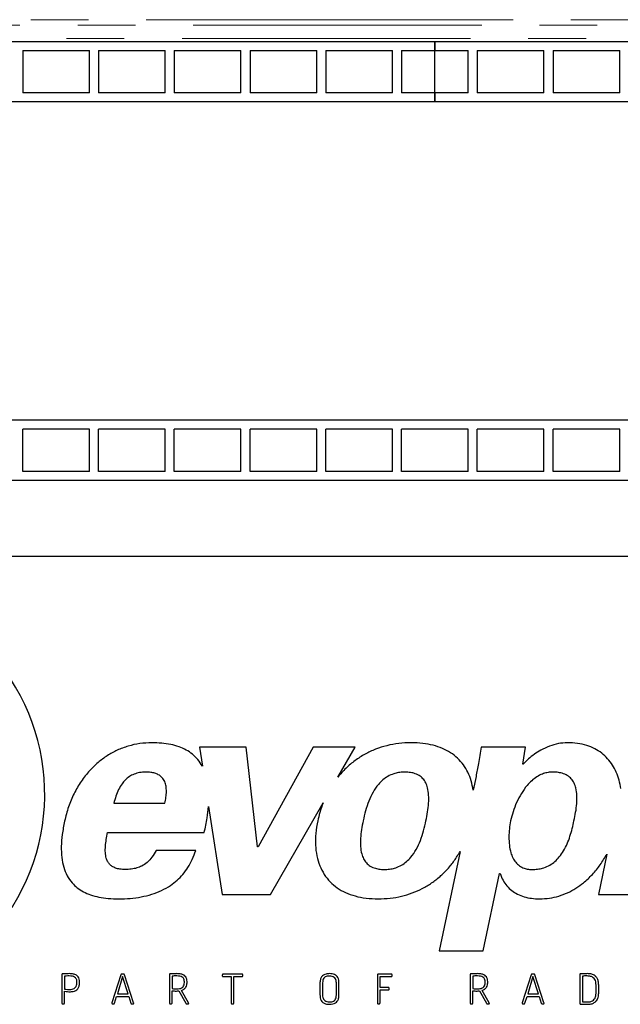
# Model space of a CAD drawing. Units: millimetres. Extents: x 15 to 966, y -824 to 292.
# Drawn here: x 202 to 216, y -218 to -196 of the extents above; entities that cross this region are included whole.
import ezdxf

# ---------------------------------------------------------------- set-up
doc = ezdxf.new("R2010")
doc.units = ezdxf.units.MM
doc.linetypes.add('PHANTOM', pattern=[12.7, 6.35, -1.27, 1.27, -1.27, 1.27, -1.27])

msp = doc.modelspace()

# ---------------------------------------------------------------- linework, layer by layer
at = {"color": 8, "linetype": 'PHANTOM', "lineweight": 18}
for p, q in [((211.607, -195.969), (197.207, -195.969)), ((226.026, -195.969), (211.607, -195.969)), ((225.337, -196.091), (197.876, -196.091)), ((225.092, -196.38), (198.121, -196.38))]:
    msp.add_line(p, q, dxfattribs=at)
at = {"color": 7, "linetype": 'Continuous', "lineweight": 25}
for p, q in [((185.44, -196.446), (211.607, -196.446)), ((211.607, -196.646), (211.607, -196.446)), ((211.607, -196.446), (211.607, -196.646)), ((211.607, -196.446), (237.773, -196.446)), ((202.54, -196.646), (202.54, -197.579)), ((202.54, -196.646), (204.007, -196.646)), ((204.007, -197.579), (204.007, -196.646)), ((204.207, -196.646), (204.207, -197.579)), ((204.207, -196.646), (205.673, -196.646)), ((205.673, -197.579), (205.673, -196.646)), ((205.873, -196.646), (205.873, -197.579)), ((205.873, -196.646), (207.34, -196.646)), ((207.34, -197.579), (207.34, -196.646)), ((207.54, -196.646), (207.54, -197.579)), ((207.54, -196.646), (209.007, -196.646)), ((209.007, -197.579), (209.007, -196.646)), ((209.207, -196.646), (209.207, -197.579)), ((209.207, -196.646), (210.673, -196.646)), ((210.673, -197.579), (210.673, -196.646)), ((210.873, -196.646), (211.607, -196.646)), ((210.873, -196.646), (210.873, -197.579)), ((211.607, -197.579), (211.607, -196.646)), ((211.607, -196.646), (212.34, -196.646)), ((211.607, -197.579), (211.607, -196.646)), ((212.34, -197.579), (212.34, -196.646)), ((212.54, -196.646), (212.54, -197.579)), ((212.54, -196.646), (214.007, -196.646)), ((214.007, -197.579), (214.007, -196.646)), ((214.207, -196.646), (214.207, -197.579)), ((214.207, -196.646), (215.673, -196.646)), ((215.673, -197.579), (215.673, -196.646)), ((204.007, -197.579), (202.54, -197.579)), ((205.673, -197.579), (204.207, -197.579)), ((207.34, -197.579), (205.873, -197.579)), ((209.007, -197.579), (207.54, -197.579)), ((210.673, -197.579), (209.207, -197.579)), ((211.607, -197.579), (210.873, -197.579)), ((211.607, -197.779), (211.607, -197.579)), ((211.607, -197.579), (211.607, -197.779)), ((212.34, -197.579), (211.607, -197.579)), ((214.007, -197.579), (212.54, -197.579)), ((215.673, -197.579), (214.207, -197.579)), ((211.607, -197.779), (185.44, -197.779)), ((237.773, -197.779), (211.607, -197.779)), ((234.94, -204.779), (188.273, -204.779)), ((204.007, -204.979), (202.54, -204.979)), ((202.54, -205.912), (202.54, -204.979)), ((204.007, -205.912), (204.007, -204.979)), ((205.673, -204.979), (204.207, -204.979)), ((204.207, -205.912), (204.207, -204.979)), ((205.673, -205.912), (205.673, -204.979)), ((207.34, -204.979), (205.873, -204.979)), ((205.873, -205.912), (205.873, -204.979)), ((207.34, -205.912), (207.34, -204.979)), ((209.007, -204.979), (207.54, -204.979)), ((207.54, -205.912), (207.54, -204.979)), ((209.007, -205.912), (209.007, -204.979)), ((210.673, -204.979), (209.207, -204.979)), ((209.207, -205.912), (209.207, -204.979)), ((210.673, -205.912), (210.673, -204.979)), ((212.34, -204.979), (210.873, -204.979)), ((210.873, -205.912), (210.873, -204.979)), ((212.34, -205.912), (212.34, -204.979)), ((214.007, -204.979), (212.54, -204.979)), ((212.54, -205.912), (212.54, -204.979)), ((214.007, -205.912), (214.007, -204.979)), ((215.673, -204.979), (214.207, -204.979)), ((214.207, -205.912), (214.207, -204.979)), ((215.673, -205.912), (215.673, -204.979)), ((204.007, -205.912), (202.54, -205.912)), ((205.673, -205.912), (204.207, -205.912)), ((207.34, -205.912), (205.873, -205.912)), ((209.007, -205.912), (207.54, -205.912)), ((210.673, -205.912), (209.207, -205.912)), ((212.34, -205.912), (210.873, -205.912)), ((214.007, -205.912), (212.54, -205.912)), ((215.673, -205.912), (214.207, -205.912)), ((234.94, -206.112), (188.273, -206.112)), ((236.607, -207.779), (186.607, -207.779)), ((236.607, -207.779), (186.607, -207.779)), ((206.425, -211.977), (206.49, -212.392)), ((207.452, -211.977), (206.425, -211.977)), ((207.703, -214.173), (207.452, -211.977)), ((208.929, -211.977), (207.716, -214.173)), ((209.853, -211.977), (208.929, -211.977)), ((209.474, -212.636), (209.853, -211.977)), ((213.602, -211.977), (212.621, -211.977)), ((213.538, -212.352), (213.602, -211.977)), ((213.551, -212.352), (213.538, -212.352)), ((212.511, -212.623), (212.447, -212.923)), ((204.542, -213.21), (205.665, -213.21)), ((206.628, -213.286), (206.928, -215.218)), ((207.987, -215.218), (209.149, -213.2)), ((204.406, -213.856), (206.531, -213.856)), ((206.343, -214.249), (205.472, -214.249)), ((207.716, -214.173), (207.703, -214.173)), ((212.161, -214.272), (211.698, -216.457)), ((215.391, -214.334), (215.203, -215.218)), ((212.666, -216.457), (213.028, -214.76)), ((213.028, -214.76), (213.04, -214.76)), ((206.928, -215.218), (207.987, -215.218)), ((215.203, -215.218), (216.171, -215.218)), ((211.698, -216.457), (212.666, -216.457)), ((203.399, -216.983), (203.399, -217.607)), ((203.456, -217.015), (203.456, -217.299)), ((204.695, -216.987), (204.501, -217.605)), ((204.735, -217.027), (204.619, -217.408)), ((204.758, -216.973), (204.714, -216.973)), ((204.854, -217.408), (204.735, -217.027)), ((204.978, -217.605), (204.777, -216.987)), ((205.766, -216.983), (205.766, -217.607)), ((205.823, -217.015), (205.823, -217.29)), ((206.929, -216.99), (206.929, -217.009)), ((207.361, -216.973), (206.946, -216.973)), ((206.946, -217.026), (207.125, -217.026)), ((207.125, -217.026), (207.125, -217.607)), ((207.182, -217.026), (207.361, -217.026)), ((207.182, -217.607), (207.182, -217.026)), ((207.378, -217.009), (207.378, -216.99)), ((210.341, -216.99), (210.341, -217.607)), ((210.648, -216.973), (210.358, -216.973)), ((210.399, -217.026), (210.648, -217.026)), ((210.399, -217.267), (210.399, -217.026)), ((210.665, -217.009), (210.665, -216.99)), ((212.382, -216.983), (212.382, -217.607)), ((212.439, -217.015), (212.439, -217.29)), ((213.725, -216.987), (213.53, -217.605)), ((213.765, -217.027), (213.649, -217.408)), ((213.788, -216.973), (213.744, -216.973)), ((213.884, -217.408), (213.765, -217.027)), ((214.007, -217.605), (213.807, -216.987)), ((214.795, -216.983), (214.795, -217.614)), ((214.853, -217.015), (214.853, -217.579)), ((203.73, -217.161), (203.73, -217.145)), ((203.787, -217.163), (203.787, -217.142)), ((206.094, -217.158), (206.094, -217.14)), ((206.152, -217.16), (206.152, -217.136)), ((209.077, -217.175), (209.077, -217.422)), ((209.135, -217.165), (209.135, -217.431)), ((209.439, -217.431), (209.439, -217.166)), ((209.496, -217.422), (209.496, -217.175)), ((210.583, -217.267), (210.399, -217.267)), ((210.6, -217.302), (210.6, -217.284)), ((212.711, -217.158), (212.711, -217.14)), ((212.768, -217.16), (212.768, -217.136)), ((215.152, -217.395), (215.152, -217.212)), ((215.21, -217.389), (215.21, -217.215)), ((203.456, -217.607), (203.456, -217.35)), ((204.559, -217.61), (204.604, -217.461)), ((204.604, -217.461), (204.869, -217.461)), ((204.619, -217.408), (204.854, -217.408)), ((204.869, -217.461), (204.916, -217.61)), ((205.823, -217.607), (205.823, -217.34)), ((205.973, -217.341), (206.126, -217.612)), ((206.186, -217.603), (206.03, -217.329)), ((210.399, -217.319), (210.583, -217.319)), ((210.399, -217.607), (210.399, -217.319)), ((212.439, -217.607), (212.439, -217.34)), ((212.589, -217.341), (212.742, -217.612)), ((212.802, -217.603), (212.646, -217.329)), ((213.589, -217.61), (213.634, -217.461)), ((213.634, -217.461), (213.899, -217.461)), ((213.649, -217.408), (213.884, -217.408)), ((213.899, -217.461), (213.946, -217.61)), ((203.416, -217.624), (203.44, -217.624)), ((204.515, -217.624), (204.54, -217.624)), ((204.935, -217.624), (204.964, -217.624)), ((205.782, -217.624), (205.806, -217.624)), ((206.146, -217.624), (206.175, -217.624)), ((207.142, -217.624), (207.166, -217.624)), ((210.358, -217.624), (210.382, -217.624)), ((212.399, -217.624), (212.423, -217.624)), ((212.762, -217.624), (212.791, -217.624)), ((213.544, -217.624), (213.57, -217.624)), ((213.965, -217.624), (213.993, -217.624))]:
    msp.add_line(p, q, dxfattribs=at)
msp.add_arc((198.382, -213.013), 4.64, 317.162, 125.4173, dxfattribs=at)
for points, knots in [([(205.381, -211.88), (205.291, -211.884), (205.114, -211.891), (204.857, -211.949), (204.616, -212.039), (204.394, -212.161), (204.19, -212.313), (203.996, -212.501), (203.816, -212.729), (203.66, -212.998), (203.535, -213.291), (203.484, -213.499), (203.458, -213.604)], [0, 0, 0, 0, 0.096531, 0.189682, 0.280763, 0.370896, 0.460988, 0.55174, 0.660206, 0.770862, 0.884053, 1, 1, 1, 1]), ([(206.49, -212.392), (206.459, -212.343), (206.398, -212.247), (206.275, -212.129), (206.134, -212.035), (205.972, -211.964), (205.791, -211.914), (205.591, -211.885), (205.452, -211.882), (205.381, -211.88)], [0, 0, 0, 0, 0.134658, 0.264763, 0.394958, 0.529026, 0.676568, 0.833254, 1, 1, 1, 1]), ([(211.087, -211.88), (210.994, -211.883), (210.813, -211.889), (210.549, -211.939), (210.301, -212.018), (210.066, -212.127), (209.847, -212.268), (209.645, -212.437), (209.531, -212.57), (209.474, -212.636)], [0, 0, 0, 0, 0.1504827, 0.2951881, 0.4355729, 0.5730324, 0.7153184, 0.8572217, 1, 1, 1, 1]), ([(212.447, -212.923), (212.435, -212.853), (212.412, -212.718), (212.339, -212.53), (212.238, -212.361), (212.109, -212.215), (211.952, -212.094), (211.77, -211.999), (211.564, -211.93), (211.334, -211.888), (211.171, -211.883), (211.087, -211.88)], [0, 0, 0, 0, 0.1109328, 0.2163679, 0.3185334, 0.420001, 0.5235367, 0.6299128, 0.7433873, 0.8661273, 1, 1, 1, 1]), ([(214.519, -211.88), (214.454, -211.884), (214.321, -211.893), (214.126, -211.954), (213.948, -212.035), (213.794, -212.132), (213.663, -212.234), (213.588, -212.313), (213.551, -212.352)], [0, 0, 0, 0, 0.175407, 0.360469, 0.55174, 0.703396, 0.853577, 1, 1, 1, 1]), ([(215.699, -212.89), (215.688, -212.828), (215.665, -212.705), (215.603, -212.53), (215.52, -212.37), (215.411, -212.227), (215.279, -212.105), (215.123, -212.006), (214.944, -211.934), (214.739, -211.888), (214.595, -211.883), (214.519, -211.88)], [0, 0, 0, 0, 0.110943, 0.218402, 0.323162, 0.426581, 0.530649, 0.635988, 0.747295, 0.867619, 1, 1, 1, 1]), ([(212.621, -211.977), (212.603, -212.098), (212.571, -212.314), (212.529, -212.528), (212.511, -212.623)], [0, 0, 0, 0, 0.558709, 1, 1, 1, 1]), ([(205.246, -212.526), (205.199, -212.528), (205.11, -212.532), (204.987, -212.567), (204.882, -212.622), (204.794, -212.695), (204.713, -212.791), (204.642, -212.912), (204.584, -213.057), (204.556, -213.159), (204.542, -213.21)], [0, 0, 0, 0, 0.130532, 0.247164, 0.355407, 0.460111, 0.564869, 0.7054, 0.850909, 1, 1, 1, 1]), ([(205.665, -213.21), (205.674, -213.167), (205.691, -213.082), (205.701, -212.957), (205.695, -212.84), (205.666, -212.735), (205.609, -212.643), (205.53, -212.583), (205.442, -212.548), (205.349, -212.529), (205.282, -212.527), (205.246, -212.526)], [0, 0, 0, 0, 0.136602, 0.265453, 0.38451, 0.494217, 0.599222, 0.709533, 0.792836, 0.888473, 1, 1, 1, 1]), ([(211.41, -213.597), (211.423, -213.533), (211.448, -213.405), (211.47, -213.216), (211.474, -213.037), (211.453, -212.884), (211.409, -212.761), (211.347, -212.667), (211.258, -212.593), (211.153, -212.549), (211.039, -212.528), (210.924, -212.524), (210.809, -212.535), (210.689, -212.564), (210.571, -212.616), (210.458, -212.696), (210.345, -212.811), (210.239, -212.968), (210.148, -213.166), (210.078, -213.378), (210.045, -213.524), (210.028, -213.597)], [0, 0, 0, 0, 0.067319, 0.132823, 0.194409, 0.250779, 0.289761, 0.327035, 0.364838, 0.406348, 0.442019, 0.482784, 0.522995, 0.560559, 0.608043, 0.654294, 0.700706, 0.772259, 0.846788, 0.92336, 1, 1, 1, 1]), ([(214.667, -213.597), (214.68, -213.535), (214.706, -213.41), (214.731, -213.224), (214.736, -213.045), (214.717, -212.891), (214.673, -212.766), (214.61, -212.67), (214.519, -212.594), (214.411, -212.549), (214.294, -212.528), (214.182, -212.523), (214.072, -212.536), (213.961, -212.57), (213.847, -212.628), (213.735, -212.713), (213.618, -212.835), (213.504, -212.996), (213.402, -213.194), (213.324, -213.395), (213.289, -213.532), (213.273, -213.597)], [0, 0, 0, 0, 0.06574, 0.130674, 0.192386, 0.249308, 0.288884, 0.326909, 0.365725, 0.408689, 0.44586, 0.487021, 0.523433, 0.558877, 0.605894, 0.653717, 0.702833, 0.778646, 0.855443, 0.930377, 1, 1, 1, 1]), ([(206.531, -213.856), (206.554, -213.749), (206.595, -213.56), (206.618, -213.368), (206.628, -213.286)], [0, 0, 0, 0, 0.569991, 1, 1, 1, 1]), ([(209.149, -213.2), (209.122, -213.272), (209.074, -213.402), (209.042, -213.537), (209.027, -213.597)], [0, 0, 0, 0, 0.554896, 1, 1, 1, 1]), ([(203.458, -213.604), (203.439, -213.701), (203.403, -213.886), (203.382, -214.154), (203.39, -214.397), (203.432, -214.615), (203.508, -214.807), (203.613, -214.96), (203.737, -215.076), (203.875, -215.164), (204.035, -215.232), (204.219, -215.28), (204.427, -215.31), (204.574, -215.313), (204.652, -215.315)], [0, 0, 0, 0, 0.116725, 0.222272, 0.31749, 0.403849, 0.483665, 0.560234, 0.62083, 0.684077, 0.751992, 0.826346, 0.908613, 1, 1, 1, 1]), ([(209.027, -213.597), (209.011, -213.689), (208.98, -213.866), (208.974, -214.127), (209.002, -214.367), (209.066, -214.585), (209.166, -214.779), (209.297, -214.944), (209.457, -215.079), (209.643, -215.184), (209.857, -215.259), (210.098, -215.307), (210.269, -215.312), (210.358, -215.315)], [0, 0, 0, 0, 0.108685, 0.208945, 0.301932, 0.389173, 0.472621, 0.554637, 0.633034, 0.714754, 0.801932, 0.896469, 1, 1, 1, 1]), ([(210.028, -213.597), (210.015, -213.662), (209.99, -213.79), (209.968, -213.979), (209.965, -214.159), (209.987, -214.312), (210.033, -214.435), (210.096, -214.528), (210.186, -214.602), (210.291, -214.646), (210.406, -214.667), (210.52, -214.671), (210.636, -214.66), (210.755, -214.631), (210.872, -214.579), (210.984, -214.499), (211.097, -214.385), (211.201, -214.227), (211.291, -214.029), (211.36, -213.817), (211.393, -213.671), (211.41, -213.597)], [0, 0, 0, 0, 0.067439, 0.132988, 0.194596, 0.251017, 0.290091, 0.327515, 0.365515, 0.407227, 0.443022, 0.483856, 0.524032, 0.561507, 0.608813, 0.654851, 0.70105, 0.772337, 0.846709, 0.923252, 1, 1, 1, 1]), ([(213.273, -213.597), (213.262, -213.655), (213.242, -213.773), (213.232, -213.952), (213.24, -214.13), (213.27, -214.285), (213.318, -214.413), (213.381, -214.512), (213.464, -214.593), (213.562, -214.643), (213.667, -214.667), (213.777, -214.671), (213.892, -214.66), (214.015, -214.63), (214.136, -214.576), (214.25, -214.495), (214.353, -214.389), (214.444, -214.257), (214.521, -214.102), (214.581, -213.938), (214.63, -213.769), (214.655, -213.654), (214.667, -213.597)], [0, 0, 0, 0, 0.0606355, 0.1232577, 0.1851897, 0.244287, 0.2860617, 0.3258013, 0.3646211, 0.4047358, 0.4375582, 0.4756003, 0.5178375, 0.5570141, 0.6061331, 0.653589, 0.7009072, 0.758729, 0.8181649, 0.8788678, 0.9399112, 1, 1, 1, 1]), ([(204.787, -214.669), (204.749, -214.667), (204.679, -214.665), (204.583, -214.642), (204.506, -214.605), (204.446, -214.554), (204.402, -214.491), (204.369, -214.405), (204.352, -214.293), (204.356, -214.156), (204.375, -214.008), (204.396, -213.908), (204.406, -213.856)], [0, 0, 0, 0, 0.104535, 0.192862, 0.269446, 0.3393, 0.407321, 0.477395, 0.591095, 0.717347, 0.854791, 1, 1, 1, 1]), ([(204.652, -215.315), (204.735, -215.313), (204.9, -215.309), (205.143, -215.276), (205.375, -215.22), (205.593, -215.137), (205.78, -215.031), (205.936, -214.91), (206.065, -214.778), (206.177, -214.623), (206.274, -214.446), (206.319, -214.316), (206.343, -214.249)], [0, 0, 0, 0, 0.116212, 0.229439, 0.339571, 0.447033, 0.552929, 0.63627, 0.721051, 0.808786, 0.901173, 1, 1, 1, 1]), ([(205.472, -214.249), (205.443, -214.3), (205.389, -214.396), (205.283, -214.514), (205.168, -214.594), (205.047, -214.64), (204.922, -214.665), (204.834, -214.667), (204.787, -214.669)], [0, 0, 0, 0, 0.2045768, 0.3851128, 0.554821, 0.6908524, 0.8371779, 1, 1, 1, 1]), ([(210.358, -215.315), (210.446, -215.312), (210.619, -215.307), (210.871, -215.261), (211.109, -215.19), (211.331, -215.092), (211.536, -214.97), (211.722, -214.826), (211.889, -214.661), (212.039, -214.477), (212.12, -214.341), (212.161, -214.272)], [0, 0, 0, 0, 0.120734, 0.237036, 0.349939, 0.460441, 0.569492, 0.676048, 0.782847, 0.89061, 1, 1, 1, 1]), ([(213.911, -215.315), (213.984, -215.312), (214.127, -215.306), (214.335, -215.258), (214.529, -215.184), (214.71, -215.086), (214.894, -214.953), (215.076, -214.781), (215.25, -214.569), (215.344, -214.412), (215.391, -214.334)], [0, 0, 0, 0, 0.1171601, 0.2301554, 0.3408598, 0.4507168, 0.5607168, 0.7058184, 0.8524207, 1, 1, 1, 1]), ([(213.04, -214.76), (213.06, -214.81), (213.098, -214.907), (213.188, -215.034), (213.295, -215.137), (213.424, -215.217), (213.571, -215.274), (213.737, -215.309), (213.852, -215.313), (213.911, -215.315)], [0, 0, 0, 0, 0.145835, 0.282241, 0.414163, 0.54624, 0.68899, 0.839516, 1, 1, 1, 1]), ([(203.412, -216.966), (203.41, -216.966), (203.407, -216.967), (203.404, -216.969), (203.401, -216.972), (203.399, -216.977), (203.399, -216.981), (203.399, -216.983)], [0, 0, 0, 0, 0.1928456, 0.3597646, 0.5206952, 0.7336507, 1, 1, 1, 1]), ([(203.564, -216.961), (203.533, -216.962), (203.482, -216.963), (203.431, -216.965), (203.412, -216.966)], [0, 0, 0, 0, 0.615079, 1, 1, 1, 1]), ([(203.562, -217.012), (203.54, -217.012), (203.505, -217.013), (203.47, -217.014), (203.456, -217.015)], [0, 0, 0, 0, 0.62659, 1, 1, 1, 1]), ([(203.73, -217.145), (203.729, -217.13), (203.727, -217.101), (203.71, -217.063), (203.677, -217.033), (203.625, -217.014), (203.584, -217.013), (203.562, -217.012)], [0, 0, 0, 0, 0.184505, 0.345352, 0.504188, 0.72155, 1, 1, 1, 1]), ([(203.787, -217.142), (203.786, -217.122), (203.784, -217.083), (203.76, -217.031), (203.716, -216.99), (203.647, -216.964), (203.594, -216.962), (203.564, -216.961)], [0, 0, 0, 0, 0.1845544, 0.3479727, 0.5095229, 0.7268309, 1, 1, 1, 1]), ([(204.714, -216.973), (204.712, -216.973), (204.707, -216.974), (204.701, -216.977), (204.697, -216.982), (204.696, -216.985), (204.695, -216.987)], [0, 0, 0, 0, 0.302494, 0.570582, 0.777692, 1, 1, 1, 1]), ([(204.777, -216.987), (204.776, -216.985), (204.775, -216.98), (204.77, -216.976), (204.764, -216.973), (204.76, -216.973), (204.758, -216.973)], [0, 0, 0, 0, 0.274667, 0.528331, 0.744713, 1, 1, 1, 1]), ([(205.782, -216.965), (205.781, -216.965), (205.777, -216.966), (205.772, -216.968), (205.768, -216.971), (205.766, -216.976), (205.766, -216.981), (205.766, -216.983)], [0, 0, 0, 0, 0.20555, 0.383264, 0.547175, 0.750992, 1, 1, 1, 1]), ([(205.931, -216.961), (205.904, -216.962), (205.854, -216.962), (205.805, -216.964), (205.782, -216.965)], [0, 0, 0, 0, 0.549527, 1, 1, 1, 1]), ([(205.929, -217.012), (205.921, -217.012), (205.902, -217.012), (205.866, -217.013), (205.839, -217.014), (205.823, -217.015)], [0, 0, 0, 0, 0.236649, 0.548193, 1, 1, 1, 1]), ([(206.094, -217.14), (206.094, -217.125), (206.092, -217.098), (206.075, -217.061), (206.042, -217.032), (205.992, -217.014), (205.952, -217.013), (205.929, -217.012)], [0, 0, 0, 0, 0.183121, 0.342766, 0.501185, 0.719428, 1, 1, 1, 1]), ([(206.152, -217.136), (206.151, -217.117), (206.149, -217.081), (206.126, -217.031), (206.083, -216.991), (206.015, -216.965), (205.961, -216.963), (205.931, -216.961)], [0, 0, 0, 0, 0.177019, 0.337439, 0.499134, 0.719662, 1, 1, 1, 1]), ([(206.946, -216.973), (206.944, -216.973), (206.941, -216.973), (206.936, -216.975), (206.932, -216.979), (206.929, -216.984), (206.929, -216.988), (206.929, -216.99)], [0, 0, 0, 0, 0.207162, 0.386257, 0.552669, 0.758023, 1, 1, 1, 1]), ([(206.929, -217.009), (206.929, -217.011), (206.929, -217.014), (206.931, -217.019), (206.935, -217.023), (206.94, -217.025), (206.944, -217.026), (206.946, -217.026)], [0, 0, 0, 0, 0.208415, 0.387939, 0.554395, 0.759393, 1, 1, 1, 1]), ([(207.378, -216.99), (207.378, -216.988), (207.378, -216.985), (207.376, -216.98), (207.372, -216.976), (207.367, -216.974), (207.363, -216.973), (207.361, -216.973)], [0, 0, 0, 0, 0.210427, 0.393787, 0.565124, 0.771365, 1, 1, 1, 1]), ([(207.361, -217.026), (207.363, -217.026), (207.366, -217.025), (207.371, -217.024), (207.375, -217.02), (207.378, -217.015), (207.378, -217.011), (207.378, -217.009)], [0, 0, 0, 0, 0.195991, 0.374281, 0.545059, 0.755517, 1, 1, 1, 1]), ([(209.287, -216.961), (209.262, -216.962), (209.216, -216.965), (209.154, -216.989), (209.108, -217.033), (209.081, -217.098), (209.078, -217.148), (209.077, -217.175)], [0, 0, 0, 0, 0.220367, 0.400826, 0.5636, 0.764343, 1, 1, 1, 1]), ([(209.287, -217.013), (209.269, -217.014), (209.237, -217.015), (209.194, -217.031), (209.159, -217.061), (209.138, -217.108), (209.136, -217.145), (209.135, -217.165)], [0, 0, 0, 0, 0.211818, 0.390285, 0.553359, 0.756026, 1, 1, 1, 1]), ([(209.496, -217.175), (209.496, -217.152), (209.494, -217.108), (209.474, -217.049), (209.44, -217.005), (209.395, -216.978), (209.344, -216.963), (209.307, -216.962), (209.287, -216.961)], [0, 0, 0, 0, 0.20266, 0.378371, 0.540976, 0.673904, 0.823667, 1, 1, 1, 1]), ([(209.439, -217.166), (209.438, -217.149), (209.437, -217.117), (209.421, -217.073), (209.391, -217.038), (209.344, -217.016), (209.307, -217.014), (209.287, -217.013)], [0, 0, 0, 0, 0.210009, 0.388327, 0.551847, 0.755017, 1, 1, 1, 1]), ([(210.358, -216.973), (210.356, -216.973), (210.353, -216.973), (210.348, -216.975), (210.344, -216.979), (210.341, -216.984), (210.341, -216.988), (210.341, -216.99)], [0, 0, 0, 0, 0.207622, 0.386898, 0.553261, 0.75837, 1, 1, 1, 1]), ([(210.665, -216.99), (210.665, -216.988), (210.665, -216.985), (210.663, -216.98), (210.659, -216.976), (210.654, -216.973), (210.65, -216.973), (210.648, -216.973)], [0, 0, 0, 0, 0.208727, 0.3884916, 0.5550558, 0.7599064, 1, 1, 1, 1]), ([(210.648, -217.026), (210.65, -217.026), (210.653, -217.025), (210.658, -217.024), (210.662, -217.02), (210.665, -217.015), (210.665, -217.011), (210.665, -217.009)], [0, 0, 0, 0, 0.2067092, 0.3856135, 0.552063, 0.757661, 1, 1, 1, 1]), ([(212.399, -216.965), (212.397, -216.965), (212.393, -216.966), (212.389, -216.968), (212.385, -216.971), (212.382, -216.976), (212.382, -216.981), (212.382, -216.983)], [0, 0, 0, 0, 0.205619, 0.383186, 0.546933, 0.750756, 1, 1, 1, 1]), ([(212.548, -216.961), (212.52, -216.962), (212.471, -216.962), (212.421, -216.964), (212.399, -216.965)], [0, 0, 0, 0, 0.549306, 1, 1, 1, 1]), ([(212.546, -217.012), (212.537, -217.012), (212.518, -217.012), (212.483, -217.013), (212.456, -217.014), (212.439, -217.015)], [0, 0, 0, 0, 0.236577, 0.548017, 1, 1, 1, 1]), ([(212.711, -217.14), (212.71, -217.125), (212.708, -217.098), (212.691, -217.061), (212.659, -217.032), (212.608, -217.014), (212.568, -217.013), (212.546, -217.012)], [0, 0, 0, 0, 0.183118, 0.3428, 0.501291, 0.719568, 1, 1, 1, 1]), ([(212.768, -217.136), (212.767, -217.117), (212.765, -217.081), (212.742, -217.031), (212.699, -216.991), (212.631, -216.965), (212.578, -216.963), (212.548, -216.961)], [0, 0, 0, 0, 0.177035, 0.337457, 0.49914, 0.719652, 1, 1, 1, 1]), ([(213.744, -216.973), (213.742, -216.973), (213.737, -216.974), (213.731, -216.977), (213.727, -216.982), (213.726, -216.985), (213.725, -216.987)], [0, 0, 0, 0, 0.3035922, 0.5717174, 0.7782919, 1, 1, 1, 1]), ([(213.807, -216.987), (213.806, -216.985), (213.805, -216.98), (213.8, -216.976), (213.794, -216.973), (213.79, -216.973), (213.788, -216.973)], [0, 0, 0, 0, 0.274432, 0.527468, 0.743692, 1, 1, 1, 1]), ([(214.808, -216.965), (214.807, -216.965), (214.804, -216.966), (214.8, -216.968), (214.797, -216.972), (214.796, -216.977), (214.795, -216.981), (214.795, -216.983)], [0, 0, 0, 0, 0.1874437, 0.3536554, 0.5185096, 0.7364694, 1, 1, 1, 1]), ([(214.963, -216.961), (214.932, -216.962), (214.88, -216.962), (214.829, -216.964), (214.808, -216.965)], [0, 0, 0, 0, 0.603522, 1, 1, 1, 1]), ([(214.959, -217.012), (214.939, -217.012), (214.903, -217.012), (214.868, -217.014), (214.853, -217.015)], [0, 0, 0, 0, 0.579002, 1, 1, 1, 1]), ([(215.152, -217.212), (215.151, -217.189), (215.149, -217.146), (215.128, -217.089), (215.09, -217.044), (215.031, -217.016), (214.984, -217.013), (214.959, -217.012)], [0, 0, 0, 0, 0.216802, 0.398814, 0.56353, 0.764109, 1, 1, 1, 1]), ([(215.21, -217.215), (215.208, -217.186), (215.206, -217.132), (215.179, -217.06), (215.13, -217.003), (215.054, -216.966), (214.995, -216.963), (214.963, -216.961)], [0, 0, 0, 0, 0.214146, 0.395772, 0.561541, 0.763602, 1, 1, 1, 1]), ([(203.456, -217.299), (203.478, -217.302), (203.515, -217.308), (203.553, -217.309), (203.568, -217.309)], [0, 0, 0, 0, 0.592533, 1, 1, 1, 1]), ([(203.568, -217.309), (203.586, -217.308), (203.621, -217.307), (203.667, -217.291), (203.703, -217.262), (203.727, -217.216), (203.729, -217.18), (203.73, -217.161)], [0, 0, 0, 0, 0.223169, 0.408681, 0.573511, 0.770318, 1, 1, 1, 1]), ([(203.571, -217.36), (203.596, -217.358), (203.641, -217.356), (203.703, -217.335), (203.752, -217.296), (203.783, -217.235), (203.786, -217.188), (203.787, -217.163)], [0, 0, 0, 0, 0.224077, 0.410952, 0.577199, 0.774062, 1, 1, 1, 1]), ([(205.823, -217.29), (205.845, -217.292), (205.882, -217.294), (205.918, -217.295), (205.932, -217.295)], [0, 0, 0, 0, 0.610629, 1, 1, 1, 1]), ([(205.932, -217.295), (205.951, -217.294), (205.986, -217.293), (206.032, -217.279), (206.069, -217.252), (206.091, -217.209), (206.093, -217.176), (206.094, -217.158)], [0, 0, 0, 0, 0.2349478, 0.4256909, 0.5897415, 0.7799954, 1, 1, 1, 1]), ([(206.03, -217.329), (206.05, -217.321), (206.09, -217.305), (206.129, -217.26), (206.149, -217.21), (206.151, -217.177), (206.152, -217.16)], [0, 0, 0, 0, 0.290685, 0.557729, 0.771182, 1, 1, 1, 1]), ([(210.6, -217.284), (210.6, -217.282), (210.6, -217.279), (210.598, -217.274), (210.595, -217.27), (210.59, -217.268), (210.586, -217.267), (210.583, -217.267)], [0, 0, 0, 0, 0.208319, 0.387664, 0.553888, 0.758825, 1, 1, 1, 1]), ([(210.583, -217.319), (210.585, -217.319), (210.589, -217.319), (210.594, -217.317), (210.597, -217.313), (210.6, -217.308), (210.6, -217.304), (210.6, -217.302)], [0, 0, 0, 0, 0.2080781, 0.387926, 0.5550504, 0.7604058, 1, 1, 1, 1]), ([(212.439, -217.29), (212.462, -217.292), (212.498, -217.294), (212.535, -217.295), (212.549, -217.295)], [0, 0, 0, 0, 0.610585, 1, 1, 1, 1]), ([(212.549, -217.295), (212.568, -217.294), (212.602, -217.293), (212.649, -217.279), (212.685, -217.252), (212.708, -217.209), (212.71, -217.176), (212.711, -217.158)], [0, 0, 0, 0, 0.234949, 0.425693, 0.589743, 0.779997, 1, 1, 1, 1]), ([(212.646, -217.329), (212.667, -217.321), (212.706, -217.305), (212.745, -217.26), (212.765, -217.21), (212.767, -217.177), (212.768, -217.16)], [0, 0, 0, 0, 0.290618, 0.557642, 0.771124, 1, 1, 1, 1]), ([(203.456, -217.35), (203.479, -217.353), (203.517, -217.358), (203.556, -217.359), (203.571, -217.36)], [0, 0, 0, 0, 0.6071502, 1, 1, 1, 1]), ([(205.823, -217.34), (205.855, -217.342), (205.905, -217.345), (205.955, -217.342), (205.973, -217.341)], [0, 0, 0, 0, 0.6276539, 1, 1, 1, 1]), ([(209.077, -217.422), (209.078, -217.446), (209.08, -217.49), (209.101, -217.55), (209.141, -217.6), (209.206, -217.632), (209.258, -217.634), (209.287, -217.636)], [0, 0, 0, 0, 0.207156, 0.384298, 0.546859, 0.750004, 1, 1, 1, 1]), ([(209.135, -217.431), (209.136, -217.448), (209.137, -217.481), (209.153, -217.524), (209.183, -217.559), (209.23, -217.581), (209.267, -217.583), (209.287, -217.584)], [0, 0, 0, 0, 0.211838, 0.390806, 0.554359, 0.756944, 1, 1, 1, 1]), ([(209.287, -217.636), (209.311, -217.635), (209.357, -217.633), (209.417, -217.609), (209.464, -217.566), (209.493, -217.501), (209.495, -217.45), (209.496, -217.422)], [0, 0, 0, 0, 0.215163, 0.394103, 0.557048, 0.759367, 1, 1, 1, 1]), ([(209.287, -217.584), (209.304, -217.583), (209.336, -217.582), (209.379, -217.566), (209.414, -217.536), (209.436, -217.488), (209.438, -217.451), (209.439, -217.431)], [0, 0, 0, 0, 0.209643, 0.387417, 0.550794, 0.75448, 1, 1, 1, 1]), ([(212.439, -217.34), (212.471, -217.342), (212.521, -217.345), (212.571, -217.342), (212.589, -217.341)], [0, 0, 0, 0, 0.627914, 1, 1, 1, 1]), ([(214.963, -217.636), (214.991, -217.634), (215.043, -217.632), (215.113, -217.604), (215.169, -217.555), (215.205, -217.48), (215.208, -217.421), (215.21, -217.389)], [0, 0, 0, 0, 0.211261, 0.391379, 0.557325, 0.761264, 1, 1, 1, 1]), ([(214.963, -217.585), (214.984, -217.584), (215.022, -217.582), (215.075, -217.561), (215.118, -217.524), (215.147, -217.466), (215.15, -217.42), (215.152, -217.395)], [0, 0, 0, 0, 0.201561, 0.380169, 0.548852, 0.756972, 1, 1, 1, 1]), ([(203.399, -217.607), (203.399, -217.609), (203.399, -217.612), (203.401, -217.617), (203.404, -217.621), (203.409, -217.624), (203.414, -217.624), (203.416, -217.624)], [0, 0, 0, 0, 0.206195, 0.385699, 0.553334, 0.759543, 1, 1, 1, 1]), ([(203.44, -217.624), (203.441, -217.624), (203.445, -217.624), (203.45, -217.622), (203.454, -217.618), (203.456, -217.613), (203.456, -217.609), (203.456, -217.607)], [0, 0, 0, 0, 0.2070323, 0.3868086, 0.5543435, 0.7601719, 1, 1, 1, 1]), ([(204.501, -217.605), (204.5, -217.607), (204.499, -217.61), (204.5, -217.616), (204.502, -217.62), (204.505, -217.622), (204.51, -217.624), (204.513, -217.624), (204.515, -217.624)], [0, 0, 0, 0, 0.206441, 0.379541, 0.538089, 0.669766, 0.820648, 1, 1, 1, 1]), ([(204.54, -217.624), (204.543, -217.624), (204.548, -217.623), (204.553, -217.62), (204.557, -217.615), (204.559, -217.612), (204.559, -217.61)], [0, 0, 0, 0, 0.297924, 0.560048, 0.769369, 1, 1, 1, 1]), ([(204.916, -217.61), (204.917, -217.612), (204.919, -217.617), (204.923, -217.621), (204.929, -217.624), (204.933, -217.624), (204.935, -217.624)], [0, 0, 0, 0, 0.289175, 0.549618, 0.760386, 1, 1, 1, 1]), ([(204.964, -217.624), (204.965, -217.624), (204.968, -217.624), (204.973, -217.622), (204.976, -217.62), (204.978, -217.617), (204.979, -217.614), (204.979, -217.609), (204.978, -217.607), (204.978, -217.605)], [0, 0, 0, 0, 0.172428, 0.31809, 0.44505, 0.563835, 0.691958, 0.83486, 1, 1, 1, 1]), ([(205.766, -217.607), (205.766, -217.609), (205.766, -217.612), (205.768, -217.617), (205.771, -217.621), (205.776, -217.624), (205.78, -217.624), (205.782, -217.624)], [0, 0, 0, 0, 0.206004, 0.385148, 0.55232, 0.758407, 1, 1, 1, 1]), ([(205.806, -217.624), (205.808, -217.624), (205.812, -217.624), (205.816, -217.622), (205.82, -217.618), (205.823, -217.613), (205.823, -217.609), (205.823, -217.607)], [0, 0, 0, 0, 0.20749, 0.387452, 0.554941, 0.760522, 1, 1, 1, 1]), ([(206.126, -217.612), (206.128, -217.614), (206.13, -217.618), (206.135, -217.622), (206.141, -217.624), (206.144, -217.624), (206.146, -217.624)], [0, 0, 0, 0, 0.2984594, 0.5643472, 0.7726043, 1, 1, 1, 1]), ([(206.175, -217.624), (206.176, -217.624), (206.179, -217.624), (206.183, -217.623), (206.186, -217.621), (206.188, -217.618), (206.189, -217.615), (206.189, -217.611), (206.188, -217.607), (206.187, -217.604), (206.186, -217.603)], [0, 0, 0, 0, 0.146682, 0.272869, 0.384052, 0.48784, 0.593386, 0.709557, 0.843408, 1, 1, 1, 1]), ([(207.125, -217.607), (207.125, -217.609), (207.125, -217.612), (207.127, -217.617), (207.13, -217.621), (207.135, -217.624), (207.139, -217.624), (207.142, -217.624)], [0, 0, 0, 0, 0.206631, 0.385991, 0.553186, 0.759094, 1, 1, 1, 1]), ([(207.166, -217.624), (207.168, -217.624), (207.173, -217.623), (207.179, -217.619), (207.182, -217.613), (207.182, -217.609), (207.182, -217.607)], [0, 0, 0, 0, 0.285807, 0.544736, 0.756392, 1, 1, 1, 1]), ([(210.341, -217.607), (210.341, -217.609), (210.341, -217.612), (210.343, -217.617), (210.347, -217.621), (210.352, -217.624), (210.356, -217.624), (210.358, -217.624)], [0, 0, 0, 0, 0.206535, 0.385716, 0.552679, 0.758526, 1, 1, 1, 1]), ([(210.382, -217.624), (210.384, -217.624), (210.387, -217.624), (210.392, -217.622), (210.396, -217.618), (210.398, -217.613), (210.399, -217.609), (210.399, -217.607)], [0, 0, 0, 0, 0.2064049, 0.385964, 0.5534757, 0.7594836, 1, 1, 1, 1]), ([(212.382, -217.607), (212.382, -217.609), (212.382, -217.612), (212.384, -217.617), (212.387, -217.621), (212.392, -217.624), (212.397, -217.624), (212.399, -217.624)], [0, 0, 0, 0, 0.206211, 0.385411, 0.552462, 0.758349, 1, 1, 1, 1]), ([(212.423, -217.624), (212.424, -217.624), (212.428, -217.624), (212.433, -217.622), (212.437, -217.618), (212.439, -217.613), (212.439, -217.609), (212.439, -217.607)], [0, 0, 0, 0, 0.207032, 0.386809, 0.554344, 0.760172, 1, 1, 1, 1]), ([(212.742, -217.612), (212.744, -217.614), (212.746, -217.618), (212.752, -217.622), (212.757, -217.624), (212.761, -217.624), (212.762, -217.624)], [0, 0, 0, 0, 0.298959, 0.565672, 0.773971, 1, 1, 1, 1]), ([(212.791, -217.624), (212.793, -217.624), (212.796, -217.624), (212.799, -217.623), (212.802, -217.621), (212.804, -217.618), (212.805, -217.615), (212.805, -217.611), (212.804, -217.607), (212.803, -217.604), (212.802, -217.603)], [0, 0, 0, 0, 0.1466814, 0.2728673, 0.3840487, 0.4878346, 0.5933779, 0.7095493, 0.8434024, 1, 1, 1, 1]), ([(213.53, -217.605), (213.53, -217.607), (213.529, -217.61), (213.529, -217.616), (213.532, -217.62), (213.535, -217.622), (213.539, -217.624), (213.543, -217.624), (213.544, -217.624)], [0, 0, 0, 0, 0.206168, 0.379048, 0.537487, 0.669213, 0.820294, 1, 1, 1, 1]), ([(213.57, -217.624), (213.573, -217.624), (213.577, -217.623), (213.583, -217.62), (213.587, -217.615), (213.588, -217.612), (213.589, -217.61)], [0, 0, 0, 0, 0.296309, 0.558885, 0.768923, 1, 1, 1, 1]), ([(213.946, -217.61), (213.947, -217.612), (213.948, -217.617), (213.953, -217.621), (213.959, -217.624), (213.963, -217.624), (213.965, -217.624)], [0, 0, 0, 0, 0.288552, 0.549217, 0.760472, 1, 1, 1, 1]), ([(213.993, -217.624), (213.995, -217.624), (213.998, -217.624), (214.002, -217.622), (214.006, -217.62), (214.008, -217.617), (214.009, -217.614), (214.009, -217.609), (214.008, -217.607), (214.007, -217.605)], [0, 0, 0, 0, 0.172371, 0.31818, 0.445273, 0.564019, 0.691929, 0.834666, 1, 1, 1, 1]), ([(214.795, -217.614), (214.795, -217.616), (214.796, -217.619), (214.797, -217.624), (214.801, -217.628), (214.806, -217.63), (214.81, -217.631), (214.812, -217.631)], [0, 0, 0, 0, 0.207359, 0.383454, 0.548372, 0.755895, 1, 1, 1, 1]), ([(214.812, -217.631), (214.839, -217.632), (214.89, -217.635), (214.94, -217.636), (214.963, -217.636)], [0, 0, 0, 0, 0.540064, 1, 1, 1, 1]), ([(214.853, -217.579), (214.876, -217.581), (214.912, -217.584), (214.949, -217.585), (214.963, -217.585)], [0, 0, 0, 0, 0.616352, 1, 1, 1, 1])]:
    msp.add_open_spline(points, degree=3, knots=knots, dxfattribs=at)

doc.saveas('drawing.dxf')
